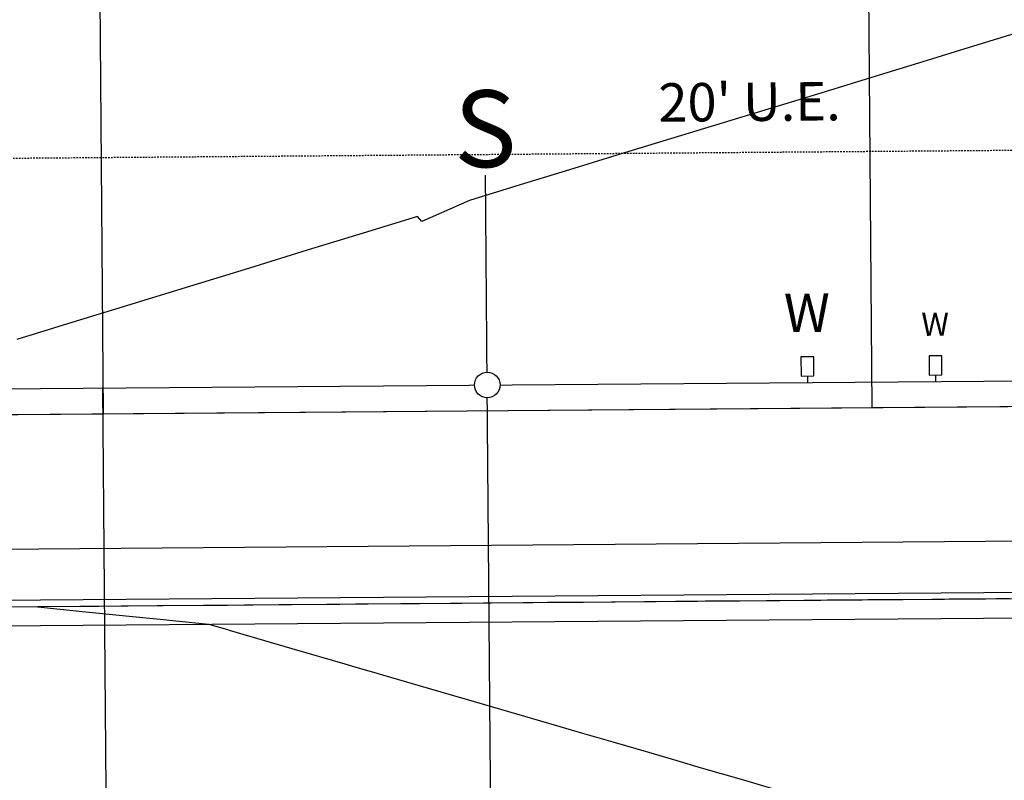
# Model space of a CAD drawing. Units: feet. Extents: x 109 to 2295255, y 7 to 13804318.
# Drawn here: x 2291811 to 2291888, y 13800878 to 13800937 of the extents above; entities that cross this region are included whole.
import ezdxf
from ezdxf.enums import TextEntityAlignment as Align

# ---------------------------------------------------------------- set-up
doc = ezdxf.new("R2010")
doc.units = ezdxf.units.FT
doc.header["$MEASUREMENT"] = 0
doc.linetypes.add('Navarro Ranch West Unit 9$0$HIDDEN2', pattern=[0.1875, 0.125, -0.0625])
for name, color, linetype in [('337.116_PU_BASE$0$C-WATR-ALGN', 151, '337.116_PU_BASE$0$WATER'), ('337.116_PU_BASE$0$C-WATR-SRVC', 151, 'Continuous'), ('337.116_PU_BASE$0$C-WWTR-SRVC', 71, 'Continuous'), ('C-ROAD-BCRB', 1, 'Continuous'), ('C-ROAD-FCRB', 2, 'Continuous'), ('C-ROAD-GUTR', 251, 'Continuous'), ('C-ROAD-SIDEWALK', 1, 'Continuous'), ('C-TOPO-CONT-MINR', 2, 'Continuous'), ('Navarro Ranch West Unit 9$0$C-BSL', 2, 'Navarro Ranch West Unit 9$0$HIDDEN2'), ('Navarro Ranch West Unit 9$0$C-ESMT-ANNO', 2, 'Continuous'), ('Navarro Ranch West Unit 9$0$C-PARC-LOTS', 3, 'Continuous')]:
    doc.layers.add(name, color=color, linetype=linetype)
doc.layers.add('Navarro Ranch West Unit 9$0$C-TOPO-BNDY', color=7, linetype='Continuous', plot=False)
doc.styles.add('337.116_PU_BASE$0$Century Gothic', font='GOTHIC.TTF')
doc.styles.add('337.116_PU_BASE$0$Simplex', font='simplex.shx')
doc.styles.add('337.116_PU_BASE$0$Standard', font='simplex.shx')
doc.styles.add('Navarro Ranch West Unit 9$0$Simplex', font='simplex.shx')
doc.linetypes.add('337.116_PU_BASE$0$WATER', pattern='A,0.4,-0.1,["W",337.116_PU_BASE$0$Standard,S=0.06,R=0,X=-0.05,Y=-0.03],-0.05', length=0.55)

# ---------------------------------------------------------------- blocks, each defined once
blk = doc.blocks.new('*U79')
at = {"flags": 128}
for points in [[(4.677, 14.786), (3.747, 13.609), (4.531, 12.989), (5.461, 14.166)], [(12.522, 8.585), (11.592, 7.408), (12.376, 6.788), (13.307, 7.965)]]:
    blk.add_lwpolyline(points, close=True, dxfattribs=at)
at = {"linetype": 'Continuous', "flags": 128}
for points in [[(5.069, 14.476), (5.379, 14.868)], [(12.914, 8.275), (13.224, 8.667)]]:
    blk.add_lwpolyline(points, dxfattribs=at)
at = {"color": 0, "style": '337.116_PU_BASE$0$Century Gothic'}
for height, p in [(1.8, (3.519, 12.515)), (3, (11.364, 6.314))]:
    blk.add_text('W', height=height, rotation=141.67545, dxfattribs=at).set_placement(p, align=Align.BOTTOM_CENTER)
blk = doc.blocks.new('*U66')
at = {"color": 0, "linetype": 'Continuous', "flags": 128}
blk.add_lwpolyline([(-3.014, -3.99), (-44.605, -59.051)], dxfattribs=at)
blk = doc.blocks.new('*U88')
at = {"color": 0, "flags": 128}
for points in [[(0, 0), (-0.159, 19.999)], [(0.295, -36.999), (0, 0)]]:
    blk.add_lwpolyline(points, dxfattribs=at)
at = {"color": 0, "ltscale": 0.5, "insert": (-0.159, 19.999), "char_height": 6, "attachment_point": 5, "rotation": 0.45672, "style": '337.116_PU_BASE$0$Simplex', "bg_fill": 3, "box_fill_scale": 1.1, "bg_fill_color": 256, "bg_fill_transparency": 0}
blk.add_mtext('{\\fSimplex_IV25|b0|i0|c0|p2;S}', dxfattribs=at)
at = {"color": 0}
blk.add_wipeout([(0.008, -1), (0.133, -0.991), (0.256, -0.967), (0.376, -0.927), (0.489, -0.872), (0.594, -0.804), (0.69, -0.723), (0.776, -0.631), (0.849, -0.529), (0.908, -0.419), (0.953, -0.301), (0.984, -0.18), (0.998, -0.055), (0.997, 0.071), (0.981, 0.195), (0.949, 0.317), (0.901, 0.433), (0.84, 0.543), (0.765, 0.644), (0.679, 0.734), (0.581, 0.814), (0.475, 0.88), (0.361, 0.933), (0.241, 0.971), (0.117, 0.993), (-0.008, 1), (-0.133, 0.991), (-0.256, 0.967), (-0.376, 0.927), (-0.489, 0.872), (-0.594, 0.804), (-0.69, 0.723), (-0.776, 0.631), (-0.849, 0.529), (-0.908, 0.419), (-0.953, 0.301), (-0.984, 0.18), (-0.998, 0.055), (-0.997, -0.071), (-0.981, -0.195), (-0.949, -0.317), (-0.901, -0.433), (-0.84, -0.543), (-0.765, -0.644), (-0.679, -0.734), (-0.581, -0.814), (-0.475, -0.88), (-0.361, -0.933), (-0.241, -0.971), (-0.117, -0.993)], dxfattribs=at)
blk.add_circle((0, 0), 1, dxfattribs=at)

msp = doc.modelspace()

# ---------------------------------------------------------------- linework, layer by layer
at = {"layer": '337.116_PU_BASE$0$C-WATR-ALGN'}
msp.add_lwpolyline([(2291523.844, 13800906.032), (2292126.112, 13800910.833), (2292178.981, 13800901.7), (2292246.821, 13800877.372), (2292554.591, 13800691.454), (2292582.712, 13800680.207), (2292644.162, 13800666.679), (2292655.416, 13800666.656), (2292661.619, 13800672.926), (2292677.624, 13800673.085)], dxfattribs=at)
at = {"layer": 'C-ROAD-BCRB'}
msp.add_line((2291642.471, 13800890.477), (2292089.719, 13800894.042), dxfattribs=at)
at = {"layer": 'C-ROAD-FCRB'}
msp.add_line((2291642.475, 13800889.977), (2292089.723, 13800893.542), dxfattribs=at)
at = {"layer": 'C-ROAD-GUTR'}
msp.add_line((2291642.487, 13800888.477), (2292089.735, 13800892.042), dxfattribs=at)
at = {"layer": 'C-ROAD-SIDEWALK'}
msp.add_line((2291642.44, 13800894.477), (2292089.687, 13800898.042), dxfattribs=at)
at = {"layer": 'Navarro Ranch West Unit 9$0$C-PARC-LOTS', "color": 3, "linetype": 'Continuous', "lineweight": -3}
for points in [[(2291876.392, 13801026.846, 0), (2291877.348, 13800906.85, 0)], [(2291816.394, 13801026.368, 0), (2291817.35, 13800906.371, 0)]]:
    msp.add_polyline3d(points, dxfattribs=at)

# ---------------------------------------------------------------- block references
at = {"layer": '337.116_PU_BASE$0$C-WATR-SRVC'}
for name, p, rotation in [('*U79', (2291877.213, 13800923.849), 218.7812674669521), ('*U66', (2291817.924, 13800834.37), 217.5226573099831)]:
    msp.add_blockref(name, p, dxfattribs=dict(at, rotation=rotation))

# ---------------------------------------------------------------- next in the draw order: block references
at = {"layer": '337.116_PU_BASE$0$C-WWTR-SRVC'}
msp.add_blockref('*U88', (2291847.333, 13800908.611), dxfattribs=at)

# ---------------------------------------------------------------- next in the draw order: linework, layer by layer
at = {"layer": 'C-TOPO-CONT-MINR', "elevation": 613, "flags": 128}
msp.add_lwpolyline([(2291888.14, 13800891.926), (2291887.042, 13800891.917), (2291883.384, 13800891.886), (2291882.042, 13800891.875), (2291878.629, 13800891.846), (2291877.043, 13800891.833), (2291873.874, 13800891.806), (2291872.043, 13800891.791), (2291869.118, 13800891.766), (2291867.043, 13800891.749), (2291864.363, 13800891.726), (2291862.043, 13800891.707), (2291859.608, 13800891.686), (2291857.043, 13800891.665), (2291854.853, 13800891.646), (2291852.043, 13800891.623), (2291850.097, 13800891.607), (2291847.044, 13800891.581), (2291845.342, 13800891.567), (2291842.044, 13800891.539), (2291840.587, 13800891.527), (2291837.044, 13800891.497), (2291835.832, 13800891.487), (2291832.044, 13800891.455), (2291831.076, 13800891.447), (2291827.044, 13800891.413), (2291826.321, 13800891.407), (2291822.045, 13800891.371), (2291821.566, 13800891.367), (2291817.045, 13800891.329), (2291816.81, 13800891.327), (2291812.256, 13800891.289), (2291815.742, 13800890.936), (2291817.049, 13800890.803), (2291819.383, 13800890.567), (2291822.053, 13800890.297), (2291823.023, 13800890.199), (2291825.611, 13800889.937), (2291826.951, 13800889.546), (2291827.06, 13800889.515), (2291827.187, 13800889.478), (2291832.071, 13800888.055), (2291836.223, 13800886.845), (2291837.083, 13800886.595), (2291838.095, 13800886.3), (2291842.095, 13800885.134), (2291845.495, 13800884.144), (2291847.107, 13800883.674), (2291849.003, 13800883.122), (2291852.118, 13800882.214), (2291854.766, 13800881.443), (2291857.13, 13800880.754), (2291859.911, 13800879.944), (2291862.142, 13800879.294), (2291864.038, 13800878.742), (2291867.154, 13800877.834), (2291870.819, 13800876.766)], dxfattribs=at)
at = {"layer": 'Navarro Ranch West Unit 9$0$C-BSL'}
msp.add_line((2291647.196, 13800925.016), (2292089.444, 13800928.541), dxfattribs=at)
at = {"layer": 'Navarro Ranch West Unit 9$0$C-PARC-LOTS', "color": 3, "linetype": 'Continuous', "lineweight": -3}
msp.add_polyline3d([(2291647.356, 13800905.016, 0), (2291697.354, 13800905.415, 0), (2291757.352, 13800905.893, 0), (2291817.35, 13800906.371, 0), (2291877.348, 13800906.85, 0), (2291937.346, 13800907.328, 0), (2291997.345, 13800907.806, 0), (2292057.343, 13800908.285, 0), (2292089.603, 13800908.542, 0)], dxfattribs=at)
at = {"layer": 'Navarro Ranch West Unit 9$0$C-TOPO-BNDY'}
msp.add_lwpolyline([(2292239.795, 13800797.498, 0.138726), (2292090.161, 13800838.544), (2291647.914, 13800835.019, 0.414214), (2291633.034, 13800819.899), (2291633.871, 13800714.903), (2291563.873, 13800714.345), (2291563.036, 13800819.342, 0.414214), (2291547.917, 13800834.221), (2291535.917, 13800834.126), (2291535.359, 13800904.124), (2291547.359, 13800904.219, 0.414214), (2291562.239, 13800919.338), (2291561.402, 13801024.335), (2291631.4, 13801024.893), (2291631.4, 13801024.893), (2291632.237, 13800919.896, 0.414214), (2291647.356, 13800905.016), (2292089.603, 13800908.542, -0.138726), (2292275.989, 13800857.415)], format="xyb", dxfattribs=at)

# ---------------------------------------------------------------- next in the draw order: texts
at = {"layer": 'Navarro Ranch West Unit 9$0$C-ESMT-ANNO', "color": 2, "linetype": 'Continuous', "lineweight": -3, "insert": (2291867.827, 13800928.274), "char_height": 3, "width": 17.45857, "attachment_point": 8, "rotation": 0.45671, "style": 'Navarro Ranch West Unit 9$0$Simplex', "bg_fill": 3, "box_fill_scale": 1.25, "bg_fill_color": 256, "bg_fill_true_color": 13158600, "bg_fill_transparency": 0}
msp.add_mtext("20' U.E.", dxfattribs=at)

# ---------------------------------------------------------------- next in the draw order: linework, layer by layer
at = {"layer": 'C-TOPO-CONT-MINR', "elevation": 614, "flags": 128}
msp.add_lwpolyline([(2291888.444, 13800936.023), (2291884.947, 13800934.951), (2291881.329, 13800933.842), (2291877.581, 13800932.693), (2291873.699, 13800931.503), (2291861.044, 13800927.641), (2291857.449, 13800926.538), (2291853.74, 13800925.4), (2291849.912, 13800924.226), (2291845.959, 13800923.013), (2291842.231, 13800921.382), (2291841.875, 13800921.76), (2291837.653, 13800920.465), (2291833.286, 13800919.125), (2291828.767, 13800917.739), (2291824.088, 13800916.304), (2291819.239, 13800914.816), (2291814.917, 13800913.496), (2291810.605, 13800912.172)], dxfattribs=at)

doc.saveas('drawing.dxf')
